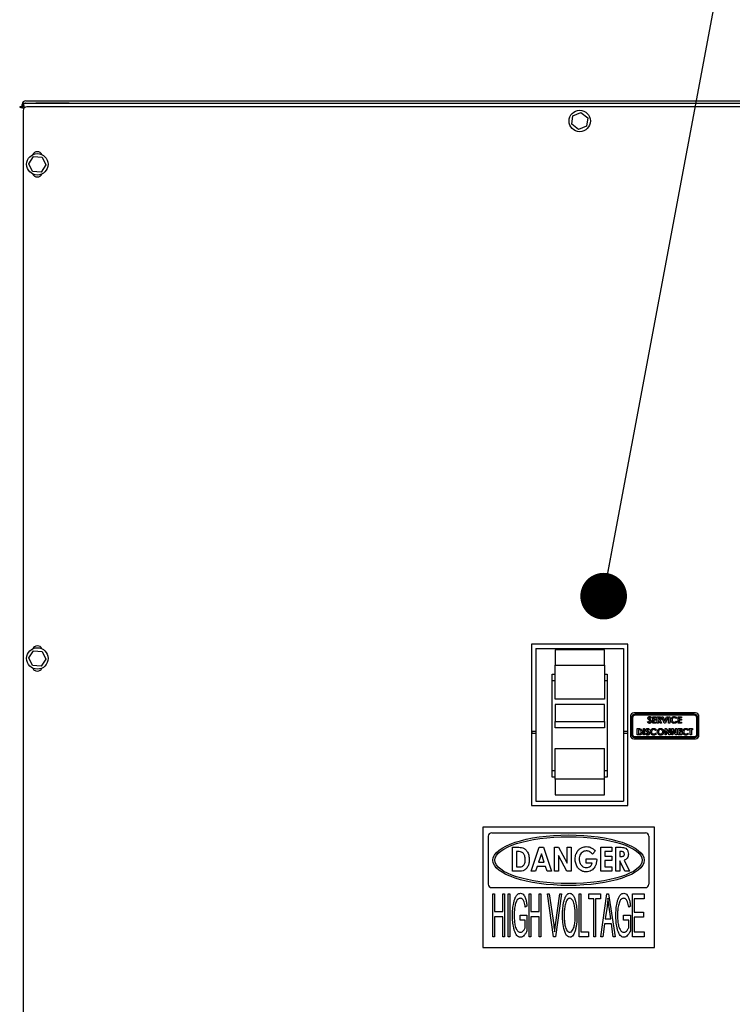
# Model space of a CAD drawing. Units: inches. Extents: x 0.2 to 16.8, y -11.3 to 10.7.
# Drawn here: x 13.7 to 14.3, y -7.5 to -6.7 of the extents above; entities that cross this region are included whole.
import ezdxf

# ---------------------------------------------------------------- set-up
doc = ezdxf.new("R2010")
doc.units = ezdxf.units.IN
doc.header["$MEASUREMENT"] = 0
doc.layers.add('FORMAT', color=7, linetype='Continuous')
doc.dimstyles.new('SLDDIMSTYLE9', dxfattribs={"dimtxt": 0.18, "dimasz": 0.04, "dimexe": 0, "dimexo": 0.0625, "dimgap": 0, "dimtad": 0, "dimtih": 1, "dimtoh": 1, "dimdec": 0, "dimrnd": 1e-09, "dimzin": 0, "dimdsep": 46, "dimtxsty": 'Standard', "dimblk1": 'DOT', "dimblk2": 'DOT', "dimsah": 1, "dimcen": 0.09, "dimadec": 0, "dimazin": 0, "dimtfac": 0.04, "dimtdec": 0, "dimtofl": 0, "dimtmove": 0, "dimatfit": 3, "dimldrblk": 'DOT', "dimfxl": 1, "dimfrac": 2, "dimtolj": 1, "dimtzin": 0, "dimarcsym": 0})

# ---------------------------------------------------------------- blocks, each defined once
blk = doc.blocks.new('_Dot')
at = {"color": 0, "linetype": 'ByBlock', "lineweight": -2}
blk.add_line((-0.5, 0), (-1, 0), dxfattribs=at)
at = {"color": 0, "linetype": 'ByBlock', "const_width": 0.5}
blk.add_lwpolyline([(-0.25, 0, 1), (0.25, 0, 1)], format="xyb", close=True, dxfattribs=at)

msp = doc.modelspace()

# ---------------------------------------------------------------- linework, layer by layer
at = {"color": 7, "linetype": 'Continuous', "lineweight": 25}
for p, q in [((13.70584, -6.77478), (13.70364, -6.77478)), ((13.70579, -6.77478), (13.70579, -6.77266)), ((13.70665, -6.77177), (14.6609, -6.77177)), ((13.70665, -6.77396), (13.70665, -6.77177)), ((13.70675, -6.77569), (13.70724, -6.77619)), ((13.70806, -6.77537), (13.70757, -6.77488)), ((13.7089, -6.76955), (14.6564, -6.76955)), ((13.7089, -6.77175), (13.71768, -6.77175)), ((14.65787, -6.77488), (13.70969, -6.77488)), ((13.71321, -6.77177), (13.71321, -6.77175)), ((13.71775, -6.77175), (13.71736, -6.77177)), ((13.74578, -6.77175), (13.71775, -6.77175)), ((13.7458, -6.77175), (14.02122, -6.77175)), ((13.74716, -6.77177), (13.74716, -6.77175)), ((13.70675, -6.77782), (13.70675, -7.71129)), ((14.17695, -6.78974), (14.17792, -6.78242)), ((14.17792, -6.78242), (14.18474, -6.77959)), ((14.18474, -6.77959), (14.1906, -6.78408)), ((14.1906, -6.78408), (14.18964, -6.79141)), ((14.18282, -6.79424), (14.17695, -6.78974)), ((14.18964, -6.79141), (14.18282, -6.79424)), ((13.71142, -6.8235), (13.71559, -6.8174)), ((13.71559, -6.8174), (13.72295, -6.81796)), ((13.72295, -6.81796), (13.72615, -6.82462)), ((13.71462, -6.83015), (13.71142, -6.8235)), ((13.72615, -6.82462), (13.72198, -6.83072)), ((13.72198, -6.83072), (13.71462, -6.83015)), ((14.2251, -7.23543), (14.14245, -7.23543)), ((14.14245, -7.23543), (14.14245, -7.37367)), ((14.14275, -7.31014), (14.14275, -7.23543)), ((14.14613, -7.23911), (14.22142, -7.23911)), ((14.14613, -7.23911), (14.14613, -7.36999)), ((14.20495, -7.24024), (14.1626, -7.24024)), ((14.1626, -7.24024), (14.1626, -7.25323)), ((14.20495, -7.25323), (14.20495, -7.24024)), ((14.22142, -7.23911), (14.22142, -7.36999)), ((14.2251, -7.37367), (14.2251, -7.23543)), ((13.71142, -7.24703), (13.71559, -7.24093)), ((13.71462, -7.25368), (13.71142, -7.24703)), ((13.71559, -7.24093), (13.72295, -7.24149)), ((13.72615, -7.24815), (13.72198, -7.25424)), ((13.72295, -7.24149), (13.72615, -7.24815)), ((13.72198, -7.25424), (13.71462, -7.25368)), ((14.1626, -7.25323), (14.20495, -7.25323)), ((14.1626, -7.28249), (14.1626, -7.25323)), ((14.20495, -7.25323), (14.20495, -7.28249)), ((14.16025, -7.34926), (14.16025, -7.26102)), ((14.16025, -7.26102), (14.1626, -7.26102)), ((14.20495, -7.26102), (14.20731, -7.26102)), ((14.20731, -7.26102), (14.20731, -7.34926)), ((14.16025, -7.26649), (14.1626, -7.26649)), ((14.20495, -7.26649), (14.20731, -7.26649)), ((14.20495, -7.28249), (14.1626, -7.28249)), ((14.1626, -7.28697), (14.1626, -7.30162)), ((14.20495, -7.28697), (14.1626, -7.28697)), ((14.20495, -7.30162), (14.20495, -7.28697)), ((14.22719, -7.29724), (14.22719, -7.31342)), ((14.2283, -7.29835), (14.2283, -7.31269)), ((14.22903, -7.29835), (14.22903, -7.31269)), ((14.28307, -7.2943), (14.23013, -7.2943)), ((14.28197, -7.29541), (14.23124, -7.29541)), ((14.28197, -7.29614), (14.23124, -7.29614)), ((14.24519, -7.29825), (14.24445, -7.29892)), ((14.24632, -7.29751), (14.24929, -7.29751)), ((14.24632, -7.30302), (14.24632, -7.29751)), ((14.24929, -7.2985), (14.24731, -7.2985)), ((14.24731, -7.2985), (14.24731, -7.29956)), ((14.24731, -7.29956), (14.24929, -7.29956)), ((14.24929, -7.29751), (14.24929, -7.2985)), ((14.24929, -7.29956), (14.24929, -7.30055)), ((14.25028, -7.29751), (14.25143, -7.29751)), ((14.25028, -7.30302), (14.25028, -7.29751)), ((14.2516, -7.2985), (14.25127, -7.2985)), ((14.25127, -7.2985), (14.25127, -7.29963)), ((14.25427, -7.29751), (14.25533, -7.29751)), ((14.25627, -7.30302), (14.25427, -7.29751)), ((14.25533, -7.29751), (14.25675, -7.30143)), ((14.25675, -7.30143), (14.25817, -7.29751)), ((14.25922, -7.29751), (14.25722, -7.30302)), ((14.25817, -7.29751), (14.25922, -7.29751)), ((14.25996, -7.29751), (14.26095, -7.29751)), ((14.25996, -7.30302), (14.25996, -7.29751)), ((14.26095, -7.29751), (14.26095, -7.30302)), ((14.26717, -7.29847), (14.26645, -7.29916)), ((14.26816, -7.29751), (14.27113, -7.29751)), ((14.26816, -7.30302), (14.26816, -7.29751)), ((14.27113, -7.2985), (14.26915, -7.2985)), ((14.26915, -7.2985), (14.26915, -7.29956)), ((14.26915, -7.29956), (14.27113, -7.29956)), ((14.27113, -7.29751), (14.27113, -7.2985)), ((14.27113, -7.29956), (14.27113, -7.30055)), ((14.28418, -7.31269), (14.28418, -7.29835)), ((14.28491, -7.31269), (14.28491, -7.29835)), ((14.28602, -7.31342), (14.28602, -7.29724)), ((14.1626, -7.30162), (14.20495, -7.30162)), ((14.1626, -7.30706), (14.1626, -7.30162)), ((14.20495, -7.30706), (14.1626, -7.30706)), ((14.20495, -7.30162), (14.20495, -7.30706)), ((14.23313, -7.30765), (14.23438, -7.30765)), ((14.23313, -7.31316), (14.23313, -7.30765)), ((14.23836, -7.30765), (14.23935, -7.30765)), ((14.23836, -7.31316), (14.23836, -7.30765)), ((14.23935, -7.30765), (14.23935, -7.31316)), ((14.24193, -7.30199), (14.2428, -7.30147)), ((14.24929, -7.30302), (14.24632, -7.30302)), ((14.24929, -7.30055), (14.24731, -7.30055)), ((14.24731, -7.30055), (14.24731, -7.30203)), ((14.24731, -7.30203), (14.24929, -7.30203)), ((14.24929, -7.30203), (14.24929, -7.30302)), ((14.25127, -7.30302), (14.25028, -7.30302)), ((14.25127, -7.29963), (14.25165, -7.29963)), ((14.2516, -7.30062), (14.25127, -7.30062)), ((14.25127, -7.30062), (14.25127, -7.30302)), ((14.25282, -7.30302), (14.2516, -7.30062)), ((14.25264, -7.30051), (14.25392, -7.30302)), ((14.25392, -7.30302), (14.25282, -7.30302)), ((14.25722, -7.30302), (14.25627, -7.30302)), ((14.25696, -7.31316), (14.25696, -7.30765)), ((14.25696, -7.30765), (14.25785, -7.30765)), ((14.25785, -7.30765), (14.26035, -7.31128)), ((14.26095, -7.30302), (14.25996, -7.30302)), ((14.26035, -7.31128), (14.26035, -7.30765)), ((14.26035, -7.30765), (14.26134, -7.30765)), ((14.26134, -7.30765), (14.26134, -7.31316)), ((14.26261, -7.31316), (14.26261, -7.30765)), ((14.26261, -7.30765), (14.26351, -7.30765)), ((14.26351, -7.30765), (14.26601, -7.31128)), ((14.26601, -7.30765), (14.267, -7.30765)), ((14.26601, -7.31128), (14.26601, -7.30765)), ((14.26645, -7.30137), (14.26715, -7.30211)), ((14.267, -7.30765), (14.267, -7.31316)), ((14.27113, -7.30302), (14.26816, -7.30302)), ((14.26827, -7.31316), (14.26827, -7.30765)), ((14.26827, -7.30765), (14.27124, -7.30765)), ((14.26915, -7.30055), (14.26915, -7.30203)), ((14.27113, -7.30055), (14.26915, -7.30055)), ((14.26915, -7.30203), (14.27113, -7.30203)), ((14.27113, -7.30203), (14.27113, -7.30302)), ((14.27124, -7.30765), (14.27124, -7.30864)), ((14.2776, -7.30864), (14.2776, -7.30765)), ((14.2776, -7.30765), (14.28057, -7.30765)), ((14.28057, -7.30765), (14.28057, -7.30864)), ((14.14613, -7.31014), (14.14275, -7.31014)), ((14.14275, -7.31014), (14.14275, -7.31161)), ((14.14275, -7.37367), (14.14275, -7.31161)), ((14.14275, -7.31161), (14.14613, -7.31161)), ((14.2251, -7.31014), (14.22142, -7.31014)), ((14.22142, -7.31161), (14.2251, -7.31161)), ((14.23013, -7.31636), (14.28307, -7.31636)), ((14.23087, -7.31452), (14.28234, -7.31452)), ((14.23087, -7.31526), (14.28234, -7.31526)), ((14.2344, -7.31316), (14.23313, -7.31316)), ((14.2345, -7.30864), (14.23412, -7.30864)), ((14.23412, -7.30864), (14.23412, -7.31217)), ((14.23412, -7.31217), (14.23464, -7.31217)), ((14.23935, -7.31316), (14.23836, -7.31316)), ((14.2402, -7.31213), (14.24107, -7.31161)), ((14.24345, -7.30838), (14.24271, -7.30906)), ((14.24953, -7.3086), (14.24881, -7.3093)), ((14.24881, -7.31151), (14.24951, -7.31225)), ((14.25795, -7.31316), (14.25696, -7.31316)), ((14.26044, -7.31316), (14.25795, -7.30954)), ((14.25795, -7.30954), (14.25795, -7.31316)), ((14.26134, -7.31316), (14.26044, -7.31316)), ((14.2636, -7.31316), (14.26261, -7.31316)), ((14.2636, -7.30954), (14.2636, -7.31316)), ((14.2661, -7.31316), (14.2636, -7.30954)), ((14.267, -7.31316), (14.2661, -7.31316)), ((14.27124, -7.31316), (14.26827, -7.31316)), ((14.27124, -7.30864), (14.26926, -7.30864)), ((14.26926, -7.30864), (14.26926, -7.3097)), ((14.26926, -7.3097), (14.27124, -7.3097)), ((14.26926, -7.31069), (14.26926, -7.31217)), ((14.27124, -7.31069), (14.26926, -7.31069)), ((14.26926, -7.31217), (14.27124, -7.31217)), ((14.27124, -7.3097), (14.27124, -7.31069)), ((14.27124, -7.31217), (14.27124, -7.31316)), ((14.27718, -7.3086), (14.27645, -7.3093)), ((14.27645, -7.31151), (14.27716, -7.31225)), ((14.27859, -7.30864), (14.2776, -7.30864)), ((14.27859, -7.31316), (14.27859, -7.30864)), ((14.27958, -7.31316), (14.27859, -7.31316)), ((14.27958, -7.30864), (14.27958, -7.31316)), ((14.28057, -7.30864), (14.27958, -7.30864)), ((14.1626, -7.32471), (14.20495, -7.32471)), ((14.1626, -7.35106), (14.1626, -7.32471)), ((14.20495, -7.35106), (14.20495, -7.32471)), ((14.1626, -7.34379), (14.16025, -7.34379)), ((14.1626, -7.34926), (14.16025, -7.34926)), ((14.20731, -7.34379), (14.20495, -7.34379)), ((14.20731, -7.34926), (14.20495, -7.34926)), ((14.20495, -7.35106), (14.1626, -7.35106)), ((14.1626, -7.35106), (14.1626, -7.36438)), ((14.20495, -7.36438), (14.20495, -7.35106)), ((14.1626, -7.36438), (14.20495, -7.36438)), ((14.14245, -7.37367), (14.2251, -7.37367)), ((14.14613, -7.36999), (14.22142, -7.36999)), ((14.24776, -7.39224), (14.1007, -7.39224)), ((14.1007, -7.39224), (14.1007, -7.49518)), ((14.24776, -7.49518), (14.24776, -7.39224)), ((14.1054, -7.39989), (14.1054, -7.44107)), ((14.10834, -7.39695), (14.24011, -7.39695)), ((14.24305, -7.39989), (14.24305, -7.44107)), ((14.12626, -7.40936), (14.13032, -7.40936)), ((14.12626, -7.42995), (14.12626, -7.40936)), ((14.12969, -7.41306), (14.12969, -7.42626)), ((14.13085, -7.41306), (14.12969, -7.41306)), ((14.14223, -7.42995), (14.14912, -7.40936)), ((14.15094, -7.41489), (14.14855, -7.42203)), ((14.14912, -7.40936), (14.15278, -7.40936)), ((14.15334, -7.42203), (14.15094, -7.41489)), ((14.15278, -7.40936), (14.15965, -7.42995)), ((14.16216, -7.42995), (14.16216, -7.40936)), ((14.16216, -7.40936), (14.16572, -7.40936)), ((14.16559, -7.41645), (14.16559, -7.42995)), ((14.17284, -7.42995), (14.16559, -7.41645)), ((14.16572, -7.40936), (14.17298, -7.42291)), ((14.17298, -7.40936), (14.17641, -7.40936)), ((14.17298, -7.42291), (14.17298, -7.40936)), ((14.17641, -7.40936), (14.17641, -7.42995)), ((14.19705, -7.41264), (14.19468, -7.41532)), ((14.20175, -7.40936), (14.21126, -7.40936)), ((14.20175, -7.42995), (14.20175, -7.40936)), ((14.20518, -7.41306), (14.20518, -7.41702)), ((14.21126, -7.41306), (14.20518, -7.41306)), ((14.20518, -7.41702), (14.21126, -7.41702)), ((14.21126, -7.40936), (14.21126, -7.41306)), ((14.21126, -7.41702), (14.21126, -7.42071)), ((14.21469, -7.40936), (14.21837, -7.40936)), ((14.21469, -7.42995), (14.21469, -7.40936)), ((14.21812, -7.41306), (14.21812, -7.41728)), ((14.21906, -7.41306), (14.21812, -7.41306)), ((14.21812, -7.41728), (14.2192, -7.41728)), ((14.14731, -7.42573), (14.1459, -7.42995)), ((14.15457, -7.42573), (14.14731, -7.42573)), ((14.14855, -7.42203), (14.15334, -7.42203)), ((14.15597, -7.42995), (14.15457, -7.42573)), ((14.18935, -7.42309), (14.18935, -7.41939)), ((14.18935, -7.41939), (14.1983, -7.41939)), ((14.1945, -7.42309), (14.18935, -7.42309)), ((14.1983, -7.41939), (14.19832, -7.42027)), ((14.20518, -7.42071), (14.20518, -7.42626)), ((14.21126, -7.42071), (14.20518, -7.42071)), ((14.21812, -7.42098), (14.21812, -7.42995)), ((14.21828, -7.42098), (14.21812, -7.42098)), ((14.22254, -7.42995), (14.21828, -7.42098)), ((14.22198, -7.42056), (14.22643, -7.42995)), ((14.13038, -7.42995), (14.12626, -7.42995)), ((14.12969, -7.42626), (14.13128, -7.42626)), ((14.1459, -7.42995), (14.14223, -7.42995)), ((14.15965, -7.42995), (14.15597, -7.42995)), ((14.16559, -7.42995), (14.16216, -7.42995)), ((14.17641, -7.42995), (14.17284, -7.42995)), ((14.21126, -7.42995), (14.20175, -7.42995)), ((14.20518, -7.42626), (14.21126, -7.42626)), ((14.21126, -7.42626), (14.21126, -7.42995)), ((14.21812, -7.42995), (14.21469, -7.42995)), ((14.22643, -7.42995), (14.22254, -7.42995)), ((14.10834, -7.44401), (14.24011, -7.44401)), ((14.10924, -7.48606), (14.10924, -7.4493)), ((14.10924, -7.4493), (14.11068, -7.4493)), ((14.11068, -7.4493), (14.11068, -7.46458)), ((14.11784, -7.46458), (14.11784, -7.4493)), ((14.11784, -7.4493), (14.11927, -7.4493)), ((14.11927, -7.4493), (14.11927, -7.48606)), ((14.12247, -7.4493), (14.1239, -7.4493)), ((14.12247, -7.48606), (14.12247, -7.4493)), ((14.1239, -7.4493), (14.1239, -7.48606)), ((14.14033, -7.48606), (14.14033, -7.4493)), ((14.14033, -7.4493), (14.14176, -7.4493)), ((14.14176, -7.4493), (14.14176, -7.46458)), ((14.14892, -7.46458), (14.14892, -7.4493)), ((14.14892, -7.4493), (14.15035, -7.4493)), ((14.15035, -7.4493), (14.15035, -7.48606)), ((14.1562, -7.4493), (14.15771, -7.4493)), ((14.16134, -7.48606), (14.1562, -7.4493)), ((14.15771, -7.4493), (14.16148, -7.47597)), ((14.16299, -7.47597), (14.16678, -7.4493)), ((14.16828, -7.4493), (14.16314, -7.48606)), ((14.16678, -7.4493), (14.16828, -7.4493)), ((14.1832, -7.48606), (14.1832, -7.4493)), ((14.1832, -7.4493), (14.18463, -7.4493)), ((14.18463, -7.4493), (14.18463, -7.48176)), ((14.19165, -7.45359), (14.19165, -7.4493)), ((14.19165, -7.4493), (14.20168, -7.4493)), ((14.20168, -7.4493), (14.20168, -7.45359)), ((14.20201, -7.48606), (14.207, -7.4493)), ((14.207, -7.4493), (14.20859, -7.4493)), ((14.20859, -7.4493), (14.21407, -7.48606)), ((14.22894, -7.48606), (14.22894, -7.4493)), ((14.22894, -7.4493), (14.23897, -7.4493)), ((14.23897, -7.4493), (14.23897, -7.45359)), ((14.13856, -7.4598), (14.13713, -7.46076)), ((14.19595, -7.45359), (14.19165, -7.45359)), ((14.19595, -7.48606), (14.19595, -7.45359)), ((14.19738, -7.45359), (14.19738, -7.48606)), ((14.20168, -7.45359), (14.19738, -7.45359)), ((14.22718, -7.4598), (14.22574, -7.46076)), ((14.23897, -7.45359), (14.23038, -7.45359)), ((14.23038, -7.45359), (14.23038, -7.46505)), ((14.11068, -7.46458), (14.11784, -7.46458)), ((14.13283, -7.47174), (14.13283, -7.46744)), ((14.13283, -7.46744), (14.13856, -7.46744)), ((14.13856, -7.46744), (14.13856, -7.48091)), ((14.14176, -7.46458), (14.14892, -7.46458)), ((14.20719, -7.46008), (14.20559, -7.47078)), ((14.21038, -7.47078), (14.20895, -7.46068)), ((14.22145, -7.47174), (14.22145, -7.46744)), ((14.22145, -7.46744), (14.22718, -7.46744)), ((14.22718, -7.46744), (14.22718, -7.48091)), ((14.23038, -7.46505), (14.23849, -7.46505)), ((14.23849, -7.46505), (14.23849, -7.46935)), ((14.11784, -7.46887), (14.11068, -7.46887)), ((14.11068, -7.46887), (14.11068, -7.48606)), ((14.11784, -7.48606), (14.11784, -7.46887)), ((14.13713, -7.47174), (14.13283, -7.47174)), ((14.13713, -7.47848), (14.13713, -7.47174)), ((14.14892, -7.46887), (14.14176, -7.46887)), ((14.14176, -7.46887), (14.14176, -7.48606)), ((14.14892, -7.48606), (14.14892, -7.46887)), ((14.20501, -7.47508), (14.20351, -7.48606)), ((14.21096, -7.47508), (14.20501, -7.47508)), ((14.20559, -7.47078), (14.21038, -7.47078)), ((14.21245, -7.48606), (14.21096, -7.47508)), ((14.22574, -7.47174), (14.22145, -7.47174)), ((14.22574, -7.47848), (14.22574, -7.47174)), ((14.23849, -7.46935), (14.23038, -7.46935)), ((14.23038, -7.46935), (14.23038, -7.48176)), ((14.18463, -7.48176), (14.19132, -7.48176)), ((14.19132, -7.48176), (14.19132, -7.48606)), ((14.23038, -7.48176), (14.23897, -7.48176)), ((14.23897, -7.48176), (14.23897, -7.48606)), ((14.11068, -7.48606), (14.10924, -7.48606)), ((14.11927, -7.48606), (14.11784, -7.48606)), ((14.1239, -7.48606), (14.12247, -7.48606)), ((14.14176, -7.48606), (14.14033, -7.48606)), ((14.15035, -7.48606), (14.14892, -7.48606)), ((14.16314, -7.48606), (14.16134, -7.48606)), ((14.19132, -7.48606), (14.1832, -7.48606)), ((14.19738, -7.48606), (14.19595, -7.48606)), ((14.20351, -7.48606), (14.20201, -7.48606)), ((14.21407, -7.48606), (14.21245, -7.48606)), ((14.23897, -7.48606), (14.22894, -7.48606)), ((14.1007, -7.49518), (14.24776, -7.49518))]:
    msp.add_line(p, q, dxfattribs=at)
at = {"color": 7, "linetype": 'Continuous', "lineweight": 25, "flags": 128}
for points in [[(13.7089, -6.77175), (13.70872, -6.77176), (13.70871, -6.77177)], [(13.74592, -6.77177), (13.74587, -6.77176), (13.74578, -6.77175)]]:
    msp.add_lwpolyline(points, dxfattribs=at)
at = {"color": 7, "linetype": 'Continuous', "lineweight": 25}
for centre in [(14.18378, -6.78691), (13.71879, -6.82406), (13.71879, -7.24759)]:
    msp.add_circle(centre, 0.00919, dxfattribs=at)
for centre, radius, start, end in [((13.7089, -6.77266), 0.00311, 90, 180), ((13.70969, -6.77782), 0.00294, 90, 180), ((13.71878, -6.81762), 0.00437, 25.3271, 154.75148), ((13.71878, -6.83049), 0.00437, 205.24852, 334.6729), ((13.71878, -7.24115), 0.00437, 25.32709, 154.75148), ((13.71878, -7.25402), 0.00437, 205.24852, 334.67291), ((14.23013, -7.29724), 0.00294, 90, 180), ((14.23124, -7.29835), 0.00294, 90, 180), ((14.23124, -7.29835), 0.00221, 90, 180), ((14.28197, -7.29835), 0.00294, 0, 90), ((14.28197, -7.29835), 0.00221, 0, 90), ((14.28307, -7.29724), 0.00294, 0, 90), ((14.23013, -7.31342), 0.00294, 180, 270), ((14.23087, -7.31269), 0.00257, 180, 270), ((14.23087, -7.31269), 0.00184, 180, 270), ((14.28234, -7.31269), 0.00257, 270, 0), ((14.28234, -7.31269), 0.00184, 270, 0), ((14.28307, -7.31342), 0.00294, 270, 0), ((14.10834, -7.39989), 0.00294, 90, 180), ((14.24011, -7.39989), 0.00294, 0, 90), ((14.10834, -7.44107), 0.00294, 180, 270), ((14.24011, -7.44107), 0.00294, 270, 0)]:
    msp.add_arc(centre, radius, start, end, dxfattribs=at)
for major_axis, ratio in [((-0.06488, 0), 0.334027), ((-0.06313, 0), 0.31788)]:
    msp.add_ellipse((14.17423, -7.42048), major_axis=major_axis, ratio=ratio, dxfattribs=at)
for points, knots in [([(13.70364, -6.77478), (13.70368, -6.77485), (13.70375, -6.77499), (13.70433, -6.77519), (13.70515, -6.77539), (13.70601, -6.77556), (13.70656, -6.77566), (13.70675, -6.77569)], [0, 0, 0, 0, 0.227519, 0.445967, 0.664412, 0.882857, 1, 1, 1, 1]), ([(13.70584, -6.77478), (13.70585, -6.77487), (13.70588, -6.77503), (13.70612, -6.77527), (13.70642, -6.77549), (13.70664, -6.77563), (13.70675, -6.77569)], [0, 0, 0, 0, 0.274281, 0.52925, 0.784165, 1, 1, 1, 1]), ([(13.70757, -6.77488), (13.7075, -6.77451), (13.70736, -6.77378), (13.70716, -6.77283), (13.70696, -6.77214), (13.70679, -6.77181), (13.70669, -6.77178), (13.70665, -6.77177)], [0, 0, 0, 0, 0.227519, 0.445967, 0.664412, 0.882857, 1, 1, 1, 1]), ([(13.70757, -6.77488), (13.70748, -6.77474), (13.70732, -6.77449), (13.70708, -6.77419), (13.70686, -6.774), (13.70672, -6.77397), (13.70665, -6.77396)], [0, 0, 0, 0, 0.2742814, 0.5292497, 0.7841651, 1, 1, 1, 1]), ([(14.24222, -7.29877), (14.24224, -7.29856), (14.24229, -7.29814), (14.24269, -7.29768), (14.24317, -7.29741), (14.2435, -7.29738), (14.24366, -7.29737)], [0, 0, 0, 0, 0.27939, 0.559145, 0.77945, 1, 1, 1, 1]), ([(14.24361, -7.3007), (14.24325, -7.30041), (14.24276, -7.3), (14.24229, -7.29931), (14.24224, -7.29895), (14.24222, -7.29877)], [0, 0, 0, 0, 0.560851, 0.780703, 1, 1, 1, 1]), ([(14.24365, -7.29836), (14.24359, -7.29836), (14.24347, -7.29837), (14.24333, -7.29846), (14.24323, -7.29858), (14.24321, -7.29867), (14.24321, -7.29872)], [0, 0, 0, 0, 0.28032, 0.560119, 0.780527, 1, 1, 1, 1]), ([(14.24321, -7.29872), (14.24321, -7.29877), (14.24322, -7.29887), (14.24327, -7.29895), (14.2433, -7.29898)], [0, 0, 0, 0, 0.559238, 1, 1, 1, 1]), ([(14.2433, -7.29898), (14.24343, -7.29912), (14.24367, -7.29937), (14.24393, -7.29959), (14.24405, -7.29969)], [0, 0, 0, 0, 0.5597674, 1, 1, 1, 1]), ([(14.24445, -7.29892), (14.24433, -7.29877), (14.24417, -7.29856), (14.24388, -7.29838), (14.24373, -7.29837), (14.24365, -7.29836)], [0, 0, 0, 0, 0.5598, 0.780117, 1, 1, 1, 1]), ([(14.24366, -7.29737), (14.24383, -7.29738), (14.24417, -7.29741), (14.24472, -7.29772), (14.24501, -7.29804), (14.24519, -7.29825)], [0, 0, 0, 0, 0.279861, 0.559645, 1, 1, 1, 1]), ([(14.25143, -7.29751), (14.25169, -7.29751), (14.25221, -7.29752), (14.25287, -7.29766), (14.25328, -7.29799), (14.25359, -7.29842), (14.25364, -7.29881), (14.25367, -7.29908)], [0, 0, 0, 0, 0.251177, 0.500642, 0.625878, 0.751185, 1, 1, 1, 1]), ([(14.25268, -7.29906), (14.25268, -7.299), (14.25267, -7.29889), (14.25257, -7.29874), (14.25244, -7.29862), (14.25213, -7.29849), (14.25184, -7.29849), (14.2516, -7.2985)], [0, 0, 0, 0, 0.124907, 0.249798, 0.374863, 0.500004, 1, 1, 1, 1]), ([(14.25165, -7.29963), (14.25188, -7.29963), (14.25216, -7.29962), (14.25247, -7.2995), (14.2526, -7.29939), (14.25267, -7.29923), (14.25268, -7.29912), (14.25268, -7.29906)], [0, 0, 0, 0, 0.500158, 0.625286, 0.749983, 0.874845, 1, 1, 1, 1]), ([(14.25367, -7.29908), (14.25366, -7.29925), (14.25363, -7.29961), (14.25332, -7.30019), (14.2529, -7.30039), (14.25264, -7.30051)], [0, 0, 0, 0, 0.281082, 0.561294, 1, 1, 1, 1]), ([(14.26194, -7.30026), (14.26199, -7.29983), (14.26207, -7.29898), (14.26286, -7.29802), (14.26382, -7.29747), (14.26449, -7.2974), (14.26482, -7.29737)], [0, 0, 0, 0, 0.2798106, 0.5590294, 0.7795595, 1, 1, 1, 1]), ([(14.26478, -7.29836), (14.2645, -7.29839), (14.26395, -7.29845), (14.26334, -7.29898), (14.26298, -7.2996), (14.26295, -7.30004), (14.26293, -7.30026)], [0, 0, 0, 0, 0.279531, 0.559156, 0.779443, 1, 1, 1, 1]), ([(14.26645, -7.29916), (14.26618, -7.29891), (14.26571, -7.29847), (14.26506, -7.29839), (14.26478, -7.29836)], [0, 0, 0, 0, 0.5600313, 1, 1, 1, 1]), ([(14.26482, -7.29737), (14.26533, -7.29744), (14.26623, -7.29756), (14.26689, -7.29819), (14.26717, -7.29847)], [0, 0, 0, 0, 0.559027, 1, 1, 1, 1]), ([(14.23438, -7.30765), (14.23484, -7.30765), (14.23574, -7.30766), (14.23687, -7.30836), (14.23743, -7.30941), (14.23749, -7.31012), (14.23751, -7.31048)], [0, 0, 0, 0, 0.281479, 0.558724, 0.779167, 1, 1, 1, 1]), ([(14.24048, -7.3089), (14.24051, -7.30869), (14.24056, -7.30827), (14.24096, -7.30782), (14.24144, -7.30754), (14.24177, -7.30752), (14.24193, -7.3075)], [0, 0, 0, 0, 0.27939, 0.559145, 0.77945, 1, 1, 1, 1]), ([(14.24367, -7.30317), (14.24346, -7.30315), (14.24305, -7.30312), (14.24238, -7.30274), (14.2421, -7.30227), (14.24193, -7.30199)], [0, 0, 0, 0, 0.28046, 0.560399, 1, 1, 1, 1]), ([(14.24193, -7.3075), (14.2421, -7.30752), (14.24244, -7.30755), (14.24299, -7.30785), (14.24328, -7.30818), (14.24345, -7.30838)], [0, 0, 0, 0, 0.279861, 0.559645, 1, 1, 1, 1]), ([(14.2428, -7.30147), (14.24293, -7.30166), (14.24309, -7.30193), (14.24344, -7.30215), (14.24362, -7.30217), (14.24371, -7.30218)], [0, 0, 0, 0, 0.559407, 0.779869, 1, 1, 1, 1]), ([(14.24434, -7.30165), (14.24431, -7.30154), (14.24426, -7.30131), (14.24396, -7.30101), (14.24374, -7.30082), (14.24361, -7.3007)], [0, 0, 0, 0, 0.277776, 0.558333, 1, 1, 1, 1]), ([(14.24533, -7.3016), (14.2453, -7.30184), (14.24525, -7.30232), (14.24479, -7.30284), (14.24424, -7.30313), (14.24386, -7.30315), (14.24367, -7.30317)], [0, 0, 0, 0, 0.27962, 0.558958, 0.779223, 1, 1, 1, 1]), ([(14.24371, -7.30218), (14.24379, -7.30217), (14.24396, -7.30215), (14.24417, -7.30202), (14.24431, -7.30185), (14.24433, -7.30172), (14.24434, -7.30165)], [0, 0, 0, 0, 0.280345, 0.560195, 0.780435, 1, 1, 1, 1]), ([(14.24405, -7.29969), (14.24418, -7.29981), (14.24442, -7.30002), (14.24466, -7.30023), (14.24476, -7.30033)], [0, 0, 0, 0, 0.560045, 1, 1, 1, 1]), ([(14.2443, -7.31039), (14.24435, -7.30997), (14.24443, -7.30911), (14.24522, -7.30816), (14.24618, -7.3076), (14.24685, -7.30754), (14.24718, -7.3075)], [0, 0, 0, 0, 0.2798106, 0.5590294, 0.7795595, 1, 1, 1, 1]), ([(14.24476, -7.30033), (14.24494, -7.30054), (14.24526, -7.3009), (14.24531, -7.30138), (14.24533, -7.3016)], [0, 0, 0, 0, 0.560209, 1, 1, 1, 1]), ([(14.24718, -7.3075), (14.24769, -7.30757), (14.24859, -7.30769), (14.24925, -7.30832), (14.24953, -7.3086)], [0, 0, 0, 0, 0.559027, 1, 1, 1, 1]), ([(14.25024, -7.3104), (14.25029, -7.30998), (14.2504, -7.30913), (14.25117, -7.30818), (14.25212, -7.3076), (14.25278, -7.30754), (14.25312, -7.3075)], [0, 0, 0, 0, 0.279638, 0.559214, 0.779667, 1, 1, 1, 1]), ([(14.25312, -7.3075), (14.25354, -7.30756), (14.25439, -7.30766), (14.25532, -7.30847), (14.25589, -7.30942), (14.25594, -7.31009), (14.25597, -7.31042)], [0, 0, 0, 0, 0.279367, 0.559189, 0.779515, 1, 1, 1, 1]), ([(14.26481, -7.30317), (14.26438, -7.30312), (14.26352, -7.30304), (14.26255, -7.30225), (14.26201, -7.30127), (14.26197, -7.30059), (14.26194, -7.30026)], [0, 0, 0, 0, 0.279829, 0.559129, 0.779366, 1, 1, 1, 1]), ([(14.26293, -7.30026), (14.26296, -7.30054), (14.26301, -7.3011), (14.2635, -7.30175), (14.26414, -7.30212), (14.26458, -7.30216), (14.2648, -7.30218)], [0, 0, 0, 0, 0.280046, 0.55923, 0.779527, 1, 1, 1, 1]), ([(14.2648, -7.30218), (14.26498, -7.30216), (14.26533, -7.30214), (14.26592, -7.30188), (14.26625, -7.30157), (14.26645, -7.30137)], [0, 0, 0, 0, 0.280125, 0.559879, 1, 1, 1, 1]), ([(14.26715, -7.30211), (14.26677, -7.30245), (14.2661, -7.30306), (14.2652, -7.30313), (14.26481, -7.30317)], [0, 0, 0, 0, 0.559814, 1, 1, 1, 1]), ([(14.27195, -7.31039), (14.27199, -7.30997), (14.27208, -7.30911), (14.27286, -7.30816), (14.27382, -7.3076), (14.27449, -7.30754), (14.27483, -7.3075)], [0, 0, 0, 0, 0.2798106, 0.5590294, 0.7795595, 1, 1, 1, 1]), ([(14.27483, -7.3075), (14.27533, -7.30757), (14.27624, -7.30769), (14.27689, -7.30832), (14.27718, -7.3086)], [0, 0, 0, 0, 0.559027, 1, 1, 1, 1]), ([(14.23751, -7.31048), (14.23747, -7.31092), (14.23738, -7.3118), (14.23656, -7.31284), (14.23544, -7.31317), (14.23474, -7.31316), (14.2344, -7.31316)], [0, 0, 0, 0, 0.280256, 0.558957, 0.778322, 1, 1, 1, 1]), ([(14.236, -7.30908), (14.23574, -7.30892), (14.23528, -7.30865), (14.23474, -7.30864), (14.2345, -7.30864)], [0, 0, 0, 0, 0.557302, 1, 1, 1, 1]), ([(14.23464, -7.31217), (14.23492, -7.31217), (14.23546, -7.31217), (14.23617, -7.31177), (14.23649, -7.31111), (14.23651, -7.31068), (14.23652, -7.31046)], [0, 0, 0, 0, 0.281796, 0.55844, 0.778854, 1, 1, 1, 1]), ([(14.23652, -7.31046), (14.23651, -7.31017), (14.23647, -7.30965), (14.23615, -7.30925), (14.236, -7.30908)], [0, 0, 0, 0, 0.5603, 1, 1, 1, 1]), ([(14.24194, -7.3133), (14.24173, -7.31329), (14.24132, -7.31325), (14.24065, -7.31288), (14.24037, -7.31241), (14.2402, -7.31213)], [0, 0, 0, 0, 0.28046, 0.560399, 1, 1, 1, 1]), ([(14.24187, -7.31084), (14.24152, -7.31054), (14.24103, -7.31013), (14.24056, -7.30944), (14.24051, -7.30908), (14.24048, -7.3089)], [0, 0, 0, 0, 0.560851, 0.780703, 1, 1, 1, 1]), ([(14.24107, -7.31161), (14.24119, -7.3118), (14.24136, -7.31206), (14.24171, -7.31228), (14.24189, -7.3123), (14.24198, -7.31231)], [0, 0, 0, 0, 0.559407, 0.779869, 1, 1, 1, 1]), ([(14.24192, -7.30849), (14.24186, -7.3085), (14.24174, -7.30851), (14.2416, -7.3086), (14.24149, -7.30872), (14.24148, -7.30881), (14.24147, -7.30886)], [0, 0, 0, 0, 0.28032, 0.560119, 0.780527, 1, 1, 1, 1]), ([(14.24147, -7.30886), (14.24148, -7.30891), (14.24149, -7.309), (14.24154, -7.30908), (14.24157, -7.30912)], [0, 0, 0, 0, 0.559238, 1, 1, 1, 1]), ([(14.24157, -7.30912), (14.2417, -7.30926), (14.24194, -7.30951), (14.2422, -7.30973), (14.24231, -7.30983)], [0, 0, 0, 0, 0.5597674, 1, 1, 1, 1]), ([(14.24261, -7.31179), (14.24258, -7.31168), (14.24253, -7.31145), (14.24223, -7.31115), (14.24201, -7.31096), (14.24187, -7.31084)], [0, 0, 0, 0, 0.277776, 0.558333, 1, 1, 1, 1]), ([(14.24271, -7.30906), (14.2426, -7.30891), (14.24244, -7.3087), (14.24214, -7.30852), (14.24199, -7.3085), (14.24192, -7.30849)], [0, 0, 0, 0, 0.5598, 0.780117, 1, 1, 1, 1]), ([(14.2436, -7.31173), (14.24357, -7.31197), (14.24352, -7.31245), (14.24306, -7.31298), (14.2425, -7.31326), (14.24213, -7.31329), (14.24194, -7.3133)], [0, 0, 0, 0, 0.27962, 0.558958, 0.779223, 1, 1, 1, 1]), ([(14.24198, -7.31231), (14.24206, -7.31231), (14.24223, -7.31229), (14.24243, -7.31216), (14.24258, -7.31199), (14.2426, -7.31186), (14.24261, -7.31179)], [0, 0, 0, 0, 0.280345, 0.5601946, 0.7804347, 1, 1, 1, 1]), ([(14.24231, -7.30983), (14.24245, -7.30995), (14.24269, -7.31015), (14.24292, -7.31037), (14.24303, -7.31047)], [0, 0, 0, 0, 0.560045, 1, 1, 1, 1]), ([(14.24303, -7.31047), (14.2432, -7.31067), (14.24353, -7.31104), (14.24357, -7.31152), (14.2436, -7.31173)], [0, 0, 0, 0, 0.560209, 1, 1, 1, 1]), ([(14.24717, -7.3133), (14.24674, -7.31326), (14.24588, -7.31317), (14.24491, -7.31239), (14.24437, -7.31141), (14.24433, -7.31073), (14.2443, -7.31039)], [0, 0, 0, 0, 0.279829, 0.559129, 0.779366, 1, 1, 1, 1]), ([(14.24714, -7.30849), (14.24686, -7.30853), (14.24631, -7.30859), (14.2457, -7.30911), (14.24534, -7.30974), (14.24531, -7.31017), (14.24529, -7.31039)], [0, 0, 0, 0, 0.279531, 0.559156, 0.779443, 1, 1, 1, 1]), ([(14.24529, -7.31039), (14.24532, -7.31067), (14.24537, -7.31124), (14.24586, -7.31189), (14.2465, -7.31225), (14.24694, -7.31229), (14.24716, -7.31231)], [0, 0, 0, 0, 0.280046, 0.55923, 0.779527, 1, 1, 1, 1]), ([(14.24881, -7.3093), (14.24854, -7.30905), (14.24807, -7.3086), (14.24742, -7.30853), (14.24714, -7.30849)], [0, 0, 0, 0, 0.560031, 1, 1, 1, 1]), ([(14.24716, -7.31231), (14.24734, -7.3123), (14.24769, -7.31228), (14.24828, -7.31202), (14.24861, -7.3117), (14.24881, -7.31151)], [0, 0, 0, 0, 0.280125, 0.559879, 1, 1, 1, 1]), ([(14.24951, -7.31225), (14.24913, -7.31259), (14.24846, -7.3132), (14.24756, -7.31327), (14.24717, -7.3133)], [0, 0, 0, 0, 0.559814, 1, 1, 1, 1]), ([(14.25312, -7.3133), (14.2527, -7.31326), (14.25184, -7.31316), (14.2509, -7.31236), (14.25033, -7.31141), (14.25027, -7.31074), (14.25024, -7.3104)], [0, 0, 0, 0, 0.279624, 0.55918, 0.779559, 1, 1, 1, 1]), ([(14.2531, -7.30849), (14.25282, -7.30853), (14.25226, -7.30859), (14.25164, -7.30911), (14.25128, -7.30975), (14.25125, -7.31019), (14.25123, -7.31041)], [0, 0, 0, 0, 0.279587, 0.559106, 0.779351, 1, 1, 1, 1]), ([(14.25123, -7.31041), (14.25126, -7.31074), (14.25132, -7.31131), (14.25173, -7.31171), (14.25191, -7.31189)], [0, 0, 0, 0, 0.559408, 1, 1, 1, 1]), ([(14.25191, -7.31189), (14.25212, -7.31202), (14.25249, -7.31227), (14.25293, -7.3123), (14.25312, -7.31231)], [0, 0, 0, 0, 0.55937, 1, 1, 1, 1]), ([(14.25498, -7.31041), (14.25495, -7.31013), (14.25489, -7.30957), (14.25438, -7.30894), (14.25376, -7.30855), (14.25332, -7.30851), (14.2531, -7.30849)], [0, 0, 0, 0, 0.279749, 0.559458, 0.779663, 1, 1, 1, 1]), ([(14.25312, -7.31231), (14.2534, -7.31228), (14.25395, -7.31221), (14.25456, -7.31169), (14.25493, -7.31106), (14.25496, -7.31063), (14.25498, -7.31041)], [0, 0, 0, 0, 0.279464, 0.559182, 0.77947, 1, 1, 1, 1]), ([(14.25597, -7.31042), (14.25592, -7.31084), (14.25583, -7.31169), (14.25506, -7.31263), (14.25412, -7.31322), (14.25346, -7.31327), (14.25312, -7.3133)], [0, 0, 0, 0, 0.2796688, 0.559362, 0.7796218, 1, 1, 1, 1]), ([(14.27481, -7.3133), (14.27438, -7.31326), (14.27352, -7.31317), (14.27255, -7.31239), (14.27202, -7.31141), (14.27197, -7.31073), (14.27195, -7.31039)], [0, 0, 0, 0, 0.279829, 0.559129, 0.779366, 1, 1, 1, 1]), ([(14.27479, -7.30849), (14.27451, -7.30853), (14.27395, -7.30859), (14.27335, -7.30911), (14.27299, -7.30974), (14.27295, -7.31017), (14.27294, -7.31039)], [0, 0, 0, 0, 0.279531, 0.559156, 0.779443, 1, 1, 1, 1]), ([(14.27294, -7.31039), (14.27296, -7.31067), (14.27301, -7.31124), (14.27351, -7.31189), (14.27414, -7.31225), (14.27458, -7.31229), (14.27481, -7.31231)], [0, 0, 0, 0, 0.280046, 0.55923, 0.779527, 1, 1, 1, 1]), ([(14.27645, -7.3093), (14.27619, -7.30905), (14.27571, -7.3086), (14.27507, -7.30853), (14.27479, -7.30849)], [0, 0, 0, 0, 0.560031, 1, 1, 1, 1]), ([(14.27481, -7.31231), (14.27498, -7.3123), (14.27534, -7.31228), (14.27592, -7.31202), (14.27625, -7.3117), (14.27645, -7.31151)], [0, 0, 0, 0, 0.280125, 0.559879, 1, 1, 1, 1]), ([(14.27716, -7.31225), (14.27678, -7.31259), (14.2761, -7.3132), (14.27521, -7.31327), (14.27481, -7.3133)], [0, 0, 0, 0, 0.559814, 1, 1, 1, 1]), ([(14.18218, -7.41244), (14.18269, -7.41185), (14.18371, -7.41067), (14.18613, -7.40916), (14.18815, -7.40896), (14.18938, -7.40884)], [0, 0, 0, 0, 0.280624, 0.560996, 1, 1, 1, 1]), ([(14.18938, -7.40884), (14.19022, -7.40889), (14.19172, -7.40897), (14.19311, -7.40955), (14.19372, -7.40981)], [0, 0, 0, 0, 0.559805, 1, 1, 1, 1]), ([(14.13032, -7.40936), (14.1311, -7.40939), (14.13268, -7.40943), (14.13502, -7.40984), (14.13714, -7.411), (14.13895, -7.41319), (14.1403, -7.41623), (14.14044, -7.41871), (14.14052, -7.41995)], [0, 0, 0, 0, 0.140379, 0.280566, 0.420191, 0.56015, 0.779856, 1, 1, 1, 1]), ([(14.13549, -7.41471), (14.13514, -7.41439), (14.13444, -7.41374), (14.13281, -7.41316), (14.1316, -7.4131), (14.13085, -7.41306)], [0, 0, 0, 0, 0.279625, 0.559772, 1, 1, 1, 1]), ([(14.13709, -7.41988), (14.13704, -7.41883), (14.13696, -7.41695), (14.13594, -7.41539), (14.13549, -7.41471)], [0, 0, 0, 0, 0.560623, 1, 1, 1, 1]), ([(14.17985, -7.41956), (14.17988, -7.41884), (14.17994, -7.41742), (14.18057, -7.41493), (14.18157, -7.41338), (14.18218, -7.41244)], [0, 0, 0, 0, 0.280364, 0.560598, 1, 1, 1, 1]), ([(14.18942, -7.41253), (14.18877, -7.41259), (14.18748, -7.4127), (14.18577, -7.41373), (14.1844, -7.41527), (14.18343, -7.41726), (14.18333, -7.41879), (14.18328, -7.41955)], [0, 0, 0, 0, 0.186575, 0.373053, 0.559884, 0.7798, 1, 1, 1, 1]), ([(14.19468, -7.41532), (14.19429, -7.41488), (14.19353, -7.41402), (14.19218, -7.41313), (14.19078, -7.41261), (14.18987, -7.41256), (14.18942, -7.41253)], [0, 0, 0, 0, 0.280105, 0.559932, 0.779947, 1, 1, 1, 1]), ([(14.19372, -7.40981), (14.19442, -7.41024), (14.19568, -7.41102), (14.19663, -7.41214), (14.19705, -7.41264)], [0, 0, 0, 0, 0.559332, 1, 1, 1, 1]), ([(14.21837, -7.40936), (14.21903, -7.40938), (14.22035, -7.40941), (14.22235, -7.40968), (14.22417, -7.41086), (14.22533, -7.41286), (14.22545, -7.41443), (14.22551, -7.41521)], [0, 0, 0, 0, 0.187411, 0.374506, 0.560403, 0.779875, 1, 1, 1, 1]), ([(14.22208, -7.41516), (14.22204, -7.41481), (14.22198, -7.41427), (14.22157, -7.41368), (14.22102, -7.41323), (14.22011, -7.41307), (14.21941, -7.41306), (14.21906, -7.41306)], [0, 0, 0, 0, 0.2490063, 0.3743286, 0.4995132, 0.7489631, 1, 1, 1, 1]), ([(14.2192, -7.41728), (14.21954, -7.41727), (14.22023, -7.41725), (14.2211, -7.41707), (14.22166, -7.41665), (14.22203, -7.41604), (14.22206, -7.41551), (14.22208, -7.41516)], [0, 0, 0, 0, 0.25062, 0.500313, 0.625269, 0.750384, 1, 1, 1, 1]), ([(14.22551, -7.41521), (14.22547, -7.41586), (14.2254, -7.41714), (14.22458, -7.41879), (14.22336, -7.41993), (14.22244, -7.42035), (14.22198, -7.42056)], [0, 0, 0, 0, 0.2802447, 0.5596191, 0.7796215, 1, 1, 1, 1]), ([(14.14052, -7.41995), (14.14046, -7.42097), (14.14035, -7.42302), (14.13929, -7.42595), (14.13754, -7.42826), (14.13522, -7.42966), (14.13279, -7.42991), (14.13118, -7.42994), (14.13038, -7.42995)], [0, 0, 0, 0, 0.18691, 0.373637, 0.559889, 0.706103, 0.852918, 1, 1, 1, 1]), ([(14.13128, -7.42626), (14.1318, -7.42624), (14.13284, -7.42622), (14.1343, -7.42593), (14.13542, -7.42514), (14.13634, -7.42388), (14.13699, -7.42208), (14.13705, -7.42062), (14.13709, -7.41988)], [0, 0, 0, 0, 0.157111, 0.313848, 0.436763, 0.560035, 0.779769, 1, 1, 1, 1]), ([(14.18948, -7.43048), (14.18846, -7.4304), (14.18643, -7.43023), (14.18371, -7.42871), (14.18157, -7.42628), (14.18012, -7.42313), (14.17994, -7.42075), (14.17985, -7.41956)], [0, 0, 0, 0, 0.186642, 0.373125, 0.559747, 0.779823, 1, 1, 1, 1]), ([(14.18328, -7.41955), (14.18337, -7.42056), (14.18355, -7.42256), (14.18513, -7.42495), (14.18725, -7.42653), (14.18883, -7.4267), (14.18962, -7.42679)], [0, 0, 0, 0, 0.280236, 0.560105, 0.780084, 1, 1, 1, 1]), ([(14.19832, -7.42027), (14.19826, -7.42121), (14.19814, -7.42309), (14.19709, -7.42573), (14.19563, -7.42792), (14.19375, -7.42947), (14.19169, -7.43035), (14.19021, -7.43044), (14.18948, -7.43048)], [0, 0, 0, 0, 0.186738, 0.373478, 0.560078, 0.706714, 0.853278, 1, 1, 1, 1]), ([(14.18962, -7.42679), (14.19024, -7.42674), (14.19147, -7.42664), (14.19296, -7.42568), (14.19393, -7.42442), (14.19431, -7.42353), (14.1945, -7.42309)], [0, 0, 0, 0, 0.2798726, 0.5589605, 0.7793239, 1, 1, 1, 1]), ([(14.12614, -7.46785), (14.12618, -7.46604), (14.12625, -7.46242), (14.12688, -7.45792), (14.1278, -7.45442), (14.12876, -7.45187), (14.13008, -7.44998), (14.13163, -7.44897), (14.13254, -7.44887), (14.13299, -7.44882)], [0, 0, 0, 0, 0.250371, 0.50064, 0.62582, 0.750903, 0.875423, 0.937729, 1, 1, 1, 1]), ([(14.13299, -7.44882), (14.13355, -7.4489), (14.13467, -7.44906), (14.1363, -7.4507), (14.13747, -7.45323), (14.13821, -7.45649), (14.13844, -7.4587), (14.13856, -7.4598)], [0, 0, 0, 0, 0.124276, 0.24902, 0.498656, 0.749223, 1, 1, 1, 1]), ([(14.16902, -7.46816), (14.16905, -7.46636), (14.1691, -7.46276), (14.16962, -7.45828), (14.17043, -7.45476), (14.17137, -7.45223), (14.17249, -7.45026), (14.17388, -7.44903), (14.17479, -7.44889), (14.17524, -7.44882)], [0, 0, 0, 0, 0.250329, 0.500559, 0.625705, 0.750805, 0.875573, 0.937916, 1, 1, 1, 1]), ([(14.17524, -7.44882), (14.17568, -7.44889), (14.17656, -7.44903), (14.17791, -7.45024), (14.17906, -7.45213), (14.17995, -7.45463), (14.18077, -7.45805), (14.18134, -7.46243), (14.1814, -7.46595), (14.18144, -7.46772)], [0, 0, 0, 0, 0.062062, 0.124411, 0.24917, 0.374259, 0.499423, 0.749656, 1, 1, 1, 1]), ([(14.21476, -7.46785), (14.2148, -7.46604), (14.21487, -7.46242), (14.2155, -7.45792), (14.21642, -7.45442), (14.21738, -7.45187), (14.2187, -7.44998), (14.22025, -7.44897), (14.22116, -7.44887), (14.22161, -7.44882)], [0, 0, 0, 0, 0.250371, 0.50064, 0.62582, 0.750903, 0.875423, 0.937729, 1, 1, 1, 1]), ([(14.22161, -7.44882), (14.22217, -7.4489), (14.22329, -7.44906), (14.22492, -7.4507), (14.22609, -7.45323), (14.22682, -7.45649), (14.22706, -7.4587), (14.22718, -7.4598)], [0, 0, 0, 0, 0.1242759, 0.2490197, 0.4986563, 0.7492229, 1, 1, 1, 1]), ([(14.13286, -7.45312), (14.13251, -7.45315), (14.13181, -7.45321), (14.1306, -7.45398), (14.12956, -7.45541), (14.12881, -7.45737), (14.12811, -7.46006), (14.12765, -7.46352), (14.1276, -7.4663), (14.12758, -7.46769)], [0, 0, 0, 0, 0.062375, 0.124953, 0.249388, 0.374405, 0.499525, 0.749709, 1, 1, 1, 1]), ([(14.13713, -7.46076), (14.13703, -7.45997), (14.13682, -7.4584), (14.13628, -7.45608), (14.13531, -7.45432), (14.13405, -7.45327), (14.13326, -7.45317), (14.13286, -7.45312)], [0, 0, 0, 0, 0.250762, 0.501277, 0.750572, 0.875479, 1, 1, 1, 1]), ([(14.17525, -7.45312), (14.1749, -7.45317), (14.17419, -7.45327), (14.17308, -7.45421), (14.17181, -7.45634), (14.17094, -7.45979), (14.17051, -7.464), (14.17047, -7.46681), (14.17045, -7.46822)], [0, 0, 0, 0, 0.062228, 0.124641, 0.249355, 0.499146, 0.749527, 1, 1, 1, 1]), ([(14.17929, -7.45929), (14.17914, -7.45857), (14.17882, -7.45713), (14.17799, -7.45528), (14.17694, -7.45362), (14.17581, -7.45328), (14.17525, -7.45312)], [0, 0, 0, 0, 0.2814341, 0.5625917, 0.7831476, 1, 1, 1, 1]), ([(14.18, -7.4676), (14.17998, -7.46604), (14.17993, -7.46326), (14.17949, -7.4605), (14.17929, -7.45929)], [0, 0, 0, 0, 0.560029, 1, 1, 1, 1]), ([(14.20798, -7.45312), (14.20787, -7.45443), (14.20766, -7.45675), (14.20733, -7.45907), (14.20719, -7.46008)], [0, 0, 0, 0, 0.559983, 1, 1, 1, 1]), ([(14.20895, -7.46068), (14.20875, -7.45927), (14.2084, -7.45676), (14.20811, -7.45423), (14.20798, -7.45312)], [0, 0, 0, 0, 0.5600012, 1, 1, 1, 1]), ([(14.22148, -7.45312), (14.22113, -7.45315), (14.22043, -7.45321), (14.21922, -7.45398), (14.21818, -7.45541), (14.21743, -7.45737), (14.21672, -7.46006), (14.21627, -7.46352), (14.21622, -7.4663), (14.21619, -7.46769)], [0, 0, 0, 0, 0.0623754, 0.1249527, 0.2493884, 0.374405, 0.499525, 0.7497091, 1, 1, 1, 1]), ([(14.22574, -7.46076), (14.22564, -7.45997), (14.22544, -7.4584), (14.22489, -7.45608), (14.22393, -7.45432), (14.22267, -7.45327), (14.22187, -7.45317), (14.22148, -7.45312)], [0, 0, 0, 0, 0.250762, 0.501277, 0.750572, 0.875479, 1, 1, 1, 1]), ([(14.13299, -7.48654), (14.13239, -7.48644), (14.13121, -7.48625), (14.12988, -7.48497), (14.12873, -7.48325), (14.12782, -7.48104), (14.12688, -7.47761), (14.12625, -7.47319), (14.12618, -7.46963), (14.12614, -7.46785)], [0, 0, 0, 0, 0.082632, 0.165717, 0.24908, 0.374135, 0.499324, 0.749597, 1, 1, 1, 1]), ([(14.12758, -7.46769), (14.1276, -7.46909), (14.12764, -7.47187), (14.12808, -7.47533), (14.12878, -7.47803), (14.12953, -7.47974), (14.13045, -7.48108), (14.13152, -7.48205), (14.13245, -7.48218), (14.13292, -7.48224)], [0, 0, 0, 0, 0.25032, 0.500527, 0.62565, 0.750714, 0.834037, 0.917152, 1, 1, 1, 1]), ([(14.17061, -7.48077), (14.17007, -7.47845), (14.16911, -7.4743), (14.16905, -7.47004), (14.16902, -7.46816)], [0, 0, 0, 0, 0.559714, 1, 1, 1, 1]), ([(14.17045, -7.46822), (14.17048, -7.46954), (14.17052, -7.47217), (14.17103, -7.47608), (14.17198, -7.47926), (14.17318, -7.48123), (14.17423, -7.48209), (14.17488, -7.48219), (14.17521, -7.48224)], [0, 0, 0, 0, 0.250416, 0.500709, 0.750539, 0.875371, 0.937787, 1, 1, 1, 1]), ([(14.17521, -7.48224), (14.17556, -7.48219), (14.17624, -7.48209), (14.17732, -7.48118), (14.1782, -7.4797), (14.17892, -7.47777), (14.17956, -7.47511), (14.17993, -7.4717), (14.17998, -7.46897), (14.18, -7.4676)], [0, 0, 0, 0, 0.062167, 0.124552, 0.249327, 0.374395, 0.499518, 0.749706, 1, 1, 1, 1]), ([(14.18144, -7.46772), (14.18137, -7.47021), (14.18129, -7.47368), (14.18062, -7.47809), (14.1801, -7.47998), (14.17984, -7.48092)], [0, 0, 0, 0, 0.5599082, 0.7799789, 1, 1, 1, 1]), ([(14.2216, -7.48654), (14.22101, -7.48644), (14.21982, -7.48625), (14.21849, -7.48497), (14.21735, -7.48325), (14.21644, -7.48104), (14.2155, -7.47761), (14.21486, -7.47319), (14.2148, -7.46963), (14.21476, -7.46785)], [0, 0, 0, 0, 0.082632, 0.165717, 0.24908, 0.374135, 0.499324, 0.749597, 1, 1, 1, 1]), ([(14.21619, -7.46769), (14.21622, -7.46909), (14.21626, -7.47187), (14.2167, -7.47533), (14.2174, -7.47803), (14.21815, -7.47974), (14.21906, -7.48108), (14.22014, -7.48205), (14.22107, -7.48218), (14.22154, -7.48224)], [0, 0, 0, 0, 0.25032, 0.500527, 0.62565, 0.750714, 0.834037, 0.917152, 1, 1, 1, 1]), ([(14.16148, -7.47597), (14.16163, -7.47705), (14.1619, -7.47898), (14.16214, -7.48091), (14.16224, -7.48176)], [0, 0, 0, 0, 0.559999, 1, 1, 1, 1]), ([(14.16224, -7.48176), (14.16237, -7.48068), (14.16261, -7.47875), (14.16287, -7.47682), (14.16299, -7.47597)], [0, 0, 0, 0, 0.559998, 1, 1, 1, 1]), ([(14.13292, -7.48224), (14.13346, -7.48212), (14.13455, -7.48187), (14.13599, -7.48045), (14.1367, -7.47923), (14.13713, -7.47848)], [0, 0, 0, 0, 0.278148, 0.559099, 1, 1, 1, 1]), ([(14.13856, -7.48091), (14.13822, -7.4816), (14.13753, -7.483), (14.13629, -7.48476), (14.13481, -7.48619), (14.13359, -7.48642), (14.13299, -7.48654)], [0, 0, 0, 0, 0.2808001, 0.5613941, 0.781409, 1, 1, 1, 1]), ([(14.17523, -7.48654), (14.17451, -7.48634), (14.17306, -7.48594), (14.1716, -7.48361), (14.17098, -7.48185), (14.17061, -7.48077)], [0, 0, 0, 0, 0.276323, 0.557371, 1, 1, 1, 1]), ([(14.17984, -7.48092), (14.17961, -7.48161), (14.17914, -7.48298), (14.1782, -7.48474), (14.17693, -7.4862), (14.17579, -7.48643), (14.17523, -7.48654)], [0, 0, 0, 0, 0.281025, 0.561834, 0.781789, 1, 1, 1, 1]), ([(14.22154, -7.48224), (14.22208, -7.48212), (14.22316, -7.48187), (14.22461, -7.48045), (14.22531, -7.47923), (14.22574, -7.47848)], [0, 0, 0, 0, 0.278148, 0.559099, 1, 1, 1, 1]), ([(14.22718, -7.48091), (14.22683, -7.4816), (14.22614, -7.483), (14.2249, -7.48476), (14.22343, -7.48619), (14.22221, -7.48642), (14.2216, -7.48654)], [0, 0, 0, 0, 0.2808, 0.561394, 0.781409, 1, 1, 1, 1])]:
    msp.add_open_spline(points, degree=3, knots=knots, dxfattribs=at)
for points in [[(13.70675, -6.77488), (13.70663, -6.77487), (13.70639, -6.77485), (13.70609, -6.77483), (13.70588, -6.77481), (13.70585, -6.77479), (13.70584, -6.77478)], [(13.70665, -6.77396), (13.70666, -6.77398), (13.70668, -6.77401), (13.7067, -6.77422), (13.70672, -6.77452), (13.70674, -6.77476), (13.70675, -6.77488)]]:
    msp.add_open_spline(points, degree=3, dxfattribs=at)

# ---------------------------------------------------------------- leaders
at = {"layer": 'FORMAT', "color": 7}
msp.add_leader([(14.20429, -7.19417), (14.36892, -6.31573)], dimstyle='SLDDIMSTYLE9', dxfattribs=at)

doc.saveas('drawing.dxf')
